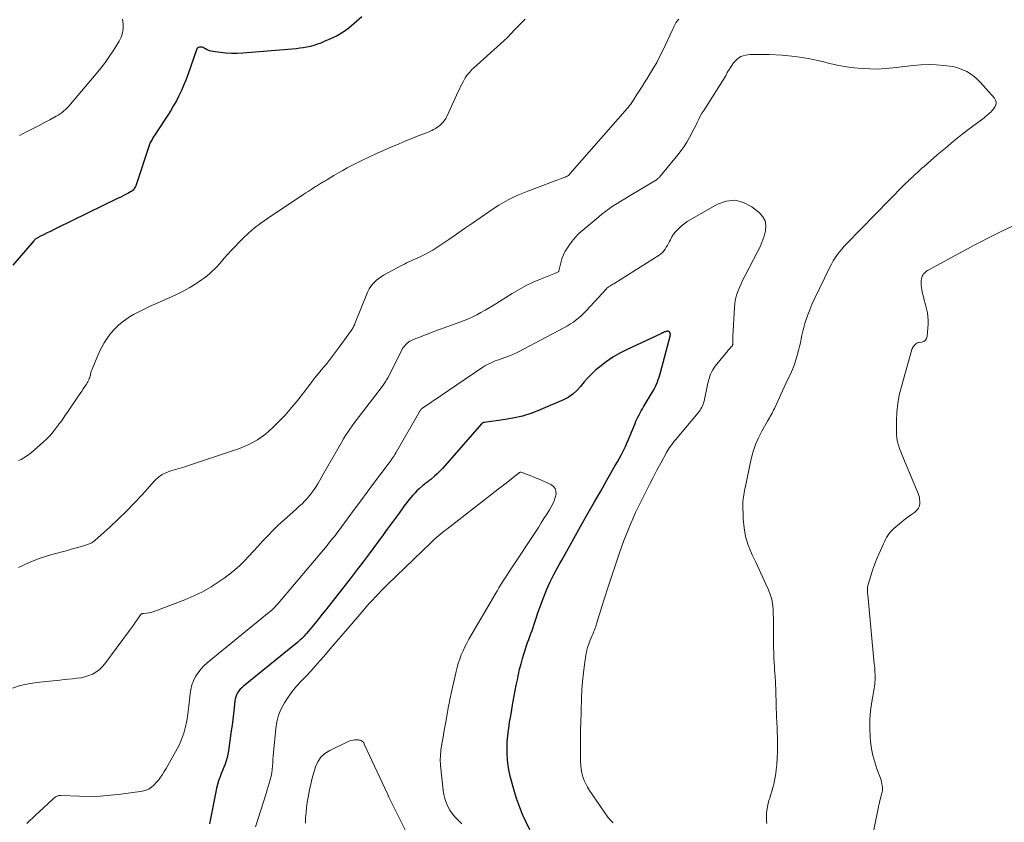
# Model space of a CAD drawing. Units: feet. Extents: x 1950000 to 1955021, y 575000 to 580000.
# Drawn here: x 1950728 to 1950916, y 575279 to 575432 of the extents above; entities that cross this region are included whole.
import ezdxf

# ---------------------------------------------------------------- set-up
doc = ezdxf.new("R2010")
doc.units = ezdxf.units.FT
doc.header["$LTSCALE"] = 100
doc.header["$MEASUREMENT"] = 0
doc.layers.add('CONTOUR INDEX', color=32, linetype='Continuous', lineweight=25)
doc.layers.add('CONTOUR INTERMEDIATE', color=40, linetype='Continuous', lineweight=15)

msp = doc.modelspace()

# ---------------------------------------------------------------- linework, layer by layer
at = {"layer": 'CONTOUR INDEX', "flags": 128}
for points, elevation in [([(1950793.59, 575432.67), (1950792.18, 575431.38), (1950791.14, 575430.52), (1950790.05, 575429.74), (1950788.89, 575429.07), (1950787.68, 575428.47), (1950786.47, 575427.95), (1950785.83, 575427.69), (1950785.18, 575427.45), (1950784.51, 575427.25), (1950783.84, 575427.06), (1950783.16, 575426.91), (1950782.48, 575426.78), (1950781.79, 575426.68), (1950781.1, 575426.61), (1950770.97, 575425.76), (1950769.89, 575425.71), (1950768.81, 575425.7), (1950767.73, 575425.76), (1950766.65, 575425.87), (1950765.24, 575426.06), (1950764.87, 575426.14), (1950764.52, 575426.24), (1950764.18, 575426.39), (1950763.85, 575426.58), (1950763.61, 575426.73), (1950763.4, 575426.84), (1950763.19, 575426.91), (1950762.97, 575426.93), (1950762.74, 575426.92), (1950762.54, 575426.85), (1950762.36, 575426.74), (1950762.22, 575426.59), (1950762.12, 575426.39), (1950760.47, 575421.61), (1950760.1, 575420.6), (1950759.7, 575419.61), (1950759.27, 575418.63), (1950758.81, 575417.66), (1950758.32, 575416.7), (1950757.8, 575415.77), (1950757.25, 575414.85), (1950756.68, 575413.94), (1950754.47, 575410.59), (1950754.26, 575410.27), (1950754.06, 575409.96), (1950753.87, 575409.63), (1950753.68, 575409.31), (1950753.35, 575408.75), (1950753.32, 575408.71), (1950753.3, 575408.66), (1950753.28, 575408.61), (1950753.26, 575408.56), (1950753.24, 575408.51), (1950753.22, 575408.46), (1950753.21, 575408.41), (1950753.19, 575408.37), (1950750.59, 575400.53), (1950750.52, 575400.35), (1950750.43, 575400.17), (1950750.33, 575400), (1950750.21, 575399.84), (1950750.07, 575399.7), (1950749.93, 575399.57), (1950749.77, 575399.45), (1950749.6, 575399.35), (1950749.06, 575399.06), (1950748.62, 575398.83), (1950748.17, 575398.6), (1950747.72, 575398.37), (1950747.27, 575398.15), (1950735.55, 575392.43), (1950734.95, 575392.13), (1950734.34, 575391.84), (1950733.74, 575391.53), (1950733.14, 575391.23), (1950732.22, 575390.77), (1950732.08, 575390.69), (1950731.94, 575390.62), (1950731.8, 575390.53), (1950731.66, 575390.45), (1950731.53, 575390.36), (1950731.41, 575390.26), (1950731.29, 575390.15), (1950731.18, 575390.03), (1950727.17, 575385.43)], 1040), ([(1950825.57, 575277.89), (1950824.87, 575279.36), (1950824.21, 575280.84), (1950823.61, 575282.34), (1950823.08, 575283.87), (1950822.61, 575285.42), (1950821.93, 575287.88), (1950821.67, 575289), (1950821.46, 575290.12), (1950821.33, 575291.25), (1950821.25, 575292.4), (1950821.25, 575293.54), (1950821.29, 575294.69), (1950821.39, 575295.83), (1950821.53, 575296.97), (1950821.57, 575297.21), (1950821.75, 575298.42), (1950821.95, 575299.63), (1950822.16, 575300.84), (1950822.37, 575302.04), (1950822.44, 575302.42), (1950822.63, 575303.44), (1950822.82, 575304.45), (1950823.01, 575305.47), (1950823.21, 575306.49), (1950823.42, 575307.5), (1950823.65, 575308.51), (1950823.92, 575309.5), (1950824.21, 575310.5), (1950824.79, 575312.39), (1950824.97, 575312.97), (1950825.17, 575313.56), (1950825.37, 575314.13), (1950825.59, 575314.71), (1950825.8, 575315.29), (1950826.01, 575315.86), (1950826.21, 575316.45), (1950826.4, 575317.03), (1950826.79, 575318.23), (1950827.19, 575319.4), (1950827.6, 575320.57), (1950828.04, 575321.73), (1950828.5, 575322.88), (1950828.84, 575323.73), (1950829.15, 575324.44), (1950829.47, 575325.15), (1950829.81, 575325.85), (1950830.17, 575326.54), (1950830.54, 575327.22), (1950830.91, 575327.91), (1950831.29, 575328.59), (1950831.66, 575329.27), (1950835.55, 575336.2), (1950836.72, 575338.27), (1950837.89, 575340.34), (1950839.07, 575342.4), (1950840.25, 575344.47), (1950841.86, 575347.26), (1950842.26, 575347.96), (1950842.65, 575348.66), (1950843.02, 575349.37), (1950843.39, 575350.09), (1950843.46, 575350.23), (1950843.77, 575350.88), (1950844.08, 575351.53), (1950844.37, 575352.19), (1950844.64, 575352.86), (1950845.61, 575355.27), (1950845.79, 575355.68), (1950845.97, 575356.08), (1950846.17, 575356.48), (1950846.37, 575356.88), (1950846.58, 575357.27), (1950846.8, 575357.66), (1950847.02, 575358.04), (1950847.25, 575358.43), (1950849.07, 575361.49), (1950849.31, 575361.9), (1950849.52, 575362.32), (1950849.71, 575362.75), (1950849.88, 575363.19), (1950850.04, 575363.64), (1950850.19, 575364.09), (1950850.32, 575364.54), (1950850.45, 575365), (1950852.27, 575371.88), (1950852.29, 575371.95), (1950852.3, 575372.02), (1950852.32, 575372.08), (1950852.33, 575372.15), (1950852.33, 575372.22), (1950852.33, 575372.29), (1950852.32, 575372.35), (1950852.29, 575372.42), (1950852.22, 575372.58), (1950852.14, 575372.69), (1950852.04, 575372.78), (1950851.92, 575372.81), (1950851.78, 575372.82), (1950851.65, 575372.8), (1950851.5, 575372.77), (1950851.36, 575372.73), (1950851.22, 575372.68), (1950851.08, 575372.62), (1950850.94, 575372.55), (1950850.81, 575372.49), (1950850.67, 575372.42), (1950850.54, 575372.36), (1950844.1, 575369.35), (1950842.73, 575368.65), (1950841.39, 575367.87), (1950840.12, 575367), (1950838.9, 575366.06), (1950838.17, 575365.45), (1950837.37, 575364.73), (1950836.6, 575363.98), (1950835.9, 575363.18), (1950835.23, 575362.33), (1950834.54, 575361.53), (1950833.77, 575360.82), (1950832.91, 575360.24), (1950831.97, 575359.74), (1950827.71, 575357.9), (1950825.96, 575357.23), (1950824.18, 575356.66), (1950822.35, 575356.25), (1950820.5, 575355.93), (1950816.9, 575355.48), (1950816.83, 575355.46), (1950816.76, 575355.45), (1950816.69, 575355.42), (1950816.62, 575355.39), (1950816.56, 575355.35), (1950816.5, 575355.31), (1950816.44, 575355.26), (1950816.39, 575355.21), (1950809.44, 575347.21), (1950808.97, 575346.69), (1950808.48, 575346.18), (1950807.97, 575345.7), (1950807.45, 575345.23), (1950806.74, 575344.62), (1950806.56, 575344.46), (1950806.37, 575344.32), (1950806.18, 575344.17), (1950805.99, 575344.03), (1950805.8, 575343.89), (1950805.61, 575343.75), (1950805.42, 575343.6), (1950805.24, 575343.45), (1950804.51, 575342.8), (1950804.09, 575342.42), (1950803.69, 575342.02), (1950803.31, 575341.61), (1950802.94, 575341.18), (1950802.58, 575340.74), (1950802.23, 575340.29), (1950801.89, 575339.84), (1950801.56, 575339.39), (1950800.72, 575338.22), (1950799.97, 575337.19), (1950799.21, 575336.15), (1950798.45, 575335.12), (1950797.69, 575334.09), (1950794.98, 575330.44), (1950793.85, 575328.94), (1950792.72, 575327.44), (1950791.57, 575325.95), (1950790.42, 575324.47), (1950786.76, 575319.81), (1950786.08, 575318.96), (1950785.4, 575318.11), (1950784.71, 575317.27), (1950784.02, 575316.43), (1950783.06, 575315.28), (1950782.84, 575315.02), (1950782.61, 575314.77), (1950782.38, 575314.52), (1950782.14, 575314.28), (1950781.9, 575314.05), (1950781.65, 575313.82), (1950781.4, 575313.6), (1950781.14, 575313.38), (1950771.07, 575305.23), (1950770.76, 575304.96), (1950770.47, 575304.66), (1950770.21, 575304.34), (1950769.97, 575303.99), (1950769.77, 575303.63), (1950769.61, 575303.25), (1950769.5, 575302.86), (1950769.43, 575302.45), (1950769.29, 575301.11), (1950769.18, 575300.02), (1950769.05, 575298.94), (1950768.92, 575297.86), (1950768.77, 575296.77), (1950768.25, 575292.95), (1950768.14, 575292.31), (1950768, 575291.68), (1950767.81, 575291.06), (1950767.59, 575290.44), (1950767.35, 575289.84), (1950767.11, 575289.23), (1950766.87, 575288.62), (1950766.64, 575288.02), (1950766.59, 575287.9), (1950766.35, 575287.23), (1950766.14, 575286.56), (1950765.96, 575285.87), (1950765.8, 575285.17), (1950764.61, 575279.02)], 1020)]:
    msp.add_lwpolyline(points, dxfattribs=dict(at, elevation=elevation))
at = {"layer": 'CONTOUR INTERMEDIATE', "flags": 128}
for points, elevation in [([(1950853.94, 575432.25), (1950853.73, 575432.04), (1950853.55, 575431.81), (1950853.39, 575431.56), (1950853.26, 575431.3), (1950853.14, 575431.02), (1950853.02, 575430.75), (1950852.89, 575430.48), (1950852.76, 575430.2), (1950850.95, 575426.39), (1950850.36, 575425.18), (1950849.74, 575423.99), (1950849.07, 575422.82), (1950848.38, 575421.67), (1950847.92, 575420.92), (1950847.44, 575420.16), (1950846.96, 575419.39), (1950846.47, 575418.63), (1950845.97, 575417.87), (1950845.23, 575416.73), (1950845.11, 575416.54), (1950844.98, 575416.36), (1950844.85, 575416.17), (1950844.72, 575415.98), (1950844.58, 575415.8), (1950844.44, 575415.62), (1950844.3, 575415.44), (1950844.15, 575415.27), (1950833.2, 575402.78), (1950833.16, 575402.72), (1950833.11, 575402.67), (1950833.05, 575402.62), (1950833, 575402.56), (1950832.93, 575402.5), (1950832.91, 575402.48), (1950832.89, 575402.47), (1950832.87, 575402.45), (1950832.86, 575402.44), (1950832.78, 575402.39), (1950832.76, 575402.37), (1950832.74, 575402.36), (1950832.72, 575402.35), (1950832.7, 575402.34), (1950832.58, 575402.29), (1950832.5, 575402.25), (1950832.41, 575402.21), (1950832.33, 575402.18), (1950832.25, 575402.15), (1950825.18, 575399.49), (1950824.23, 575399.11), (1950823.29, 575398.71), (1950822.37, 575398.27), (1950821.45, 575397.81), (1950820.56, 575397.32), (1950819.67, 575396.8), (1950818.81, 575396.26), (1950817.95, 575395.69), (1950816.15, 575394.44), (1950814.65, 575393.4), (1950813.15, 575392.36), (1950811.65, 575391.32), (1950810.15, 575390.28), (1950808.66, 575389.25), (1950807.89, 575388.74), (1950807.11, 575388.25), (1950806.31, 575387.81), (1950805.5, 575387.38), (1950804.69, 575386.99), (1950804.26, 575386.78), (1950803.84, 575386.59), (1950803.41, 575386.39), (1950802.98, 575386.21), (1950802.55, 575386.02), (1950802.12, 575385.82), (1950801.71, 575385.62), (1950801.29, 575385.4), (1950797.77, 575383.47), (1950797.3, 575383.19), (1950796.84, 575382.88), (1950796.41, 575382.55), (1950796, 575382.19), (1950795.63, 575381.79), (1950795.3, 575381.36), (1950795.02, 575380.9), (1950794.78, 575380.41), (1950792.35, 575374.41), (1950792.28, 575374.23), (1950792.2, 575374.05), (1950792.12, 575373.87), (1950792.04, 575373.69), (1950791.96, 575373.52), (1950791.86, 575373.35), (1950791.76, 575373.19), (1950791.65, 575373.03), (1950789.33, 575369.81), (1950788.57, 575368.78), (1950787.8, 575367.76), (1950787.01, 575366.76), (1950786.2, 575365.77), (1950784.7, 575363.98), (1950784.63, 575363.89), (1950784.56, 575363.81), (1950784.49, 575363.72), (1950784.42, 575363.63), (1950784.35, 575363.54), (1950784.28, 575363.46), (1950784.21, 575363.37), (1950784.14, 575363.28), (1950782.52, 575361.13), (1950782.07, 575360.54), (1950781.61, 575359.97), (1950781.15, 575359.39), (1950780.68, 575358.83), (1950779.93, 575357.94), (1950779.83, 575357.82), (1950779.73, 575357.7), (1950779.63, 575357.58), (1950779.54, 575357.46), (1950779.44, 575357.33), (1950779.35, 575357.21), (1950779.24, 575357.1), (1950779.14, 575356.99), (1950776.67, 575354.48), (1950775.25, 575353.23), (1950773.74, 575352.13), (1950772.09, 575351.25), (1950770.35, 575350.53), (1950760.79, 575347.31), (1950759.91, 575347.03), (1950759.03, 575346.75), (1950758.15, 575346.5), (1950757.26, 575346.25), (1950756.41, 575345.95), (1950755.62, 575345.55), (1950754.9, 575345.03), (1950754.24, 575344.41), (1950751.75, 575341.64), (1950750.29, 575340.08), (1950748.81, 575338.55), (1950747.27, 575337.06), (1950745.71, 575335.61), (1950742.79, 575332.99), (1950742.65, 575332.88), (1950742.52, 575332.77), (1950742.37, 575332.67), (1950742.23, 575332.57), (1950742.07, 575332.48), (1950741.92, 575332.4), (1950741.75, 575332.34), (1950741.59, 575332.28), (1950740.48, 575331.94), (1950739.76, 575331.73), (1950739.03, 575331.52), (1950738.3, 575331.31), (1950737.57, 575331.11), (1950734.6, 575330.31), (1950732.42, 575329.62), (1950730.3, 575328.82), (1950728.25, 575327.83)], 1032), ([(1950824.68, 575432.2), (1950824, 575431.55), (1950823.34, 575430.87), (1950822.7, 575430.18), (1950822.06, 575429.49), (1950821.4, 575428.81), (1950820.73, 575428.16), (1950820.03, 575427.52), (1950814.85, 575422.88), (1950814.58, 575422.63), (1950814.33, 575422.37), (1950814.08, 575422.1), (1950813.85, 575421.82), (1950813.68, 575421.61), (1950813.54, 575421.42), (1950813.41, 575421.23), (1950813.28, 575421.04), (1950813.17, 575420.84), (1950812.9, 575420.33), (1950812.66, 575419.87), (1950812.42, 575419.4), (1950812.19, 575418.93), (1950811.97, 575418.46), (1950809.84, 575413.82), (1950809.58, 575413.33), (1950809.27, 575412.87), (1950808.91, 575412.45), (1950808.5, 575412.07), (1950808.22, 575411.83), (1950807.92, 575411.6), (1950807.61, 575411.39), (1950807.28, 575411.21), (1950806.94, 575411.04), (1950806.59, 575410.89), (1950806.25, 575410.74), (1950805.9, 575410.6), (1950805.55, 575410.46), (1950804.04, 575409.87), (1950802.94, 575409.44), (1950801.84, 575408.99), (1950800.74, 575408.53), (1950799.65, 575408.07), (1950799.12, 575407.84), (1950797.77, 575407.24), (1950796.43, 575406.63), (1950795.09, 575406), (1950793.76, 575405.36), (1950791.72, 575404.35), (1950790.85, 575403.91), (1950789.99, 575403.45), (1950789.15, 575402.97), (1950788.31, 575402.48), (1950787.09, 575401.74), (1950786.87, 575401.6), (1950786.65, 575401.47), (1950786.43, 575401.34), (1950786.22, 575401.2), (1950786.16, 575401.16), (1950785.97, 575401.05), (1950785.78, 575400.93), (1950785.58, 575400.81), (1950785.39, 575400.7), (1950785.2, 575400.58), (1950785.01, 575400.47), (1950784.82, 575400.35), (1950784.63, 575400.23), (1950784.19, 575399.96), (1950783.78, 575399.7), (1950783.38, 575399.45), (1950782.98, 575399.18), (1950782.57, 575398.92), (1950775.64, 575394.3), (1950774.4, 575393.42), (1950773.2, 575392.49), (1950772.06, 575391.49), (1950770.95, 575390.45), (1950770.27, 575389.77), (1950769.54, 575389.02), (1950768.83, 575388.27), (1950768.13, 575387.5), (1950767.44, 575386.72), (1950766.93, 575386.12), (1950766.5, 575385.64), (1950766.06, 575385.16), (1950765.61, 575384.69), (1950765.14, 575384.24), (1950764.66, 575383.8), (1950764.17, 575383.38), (1950763.65, 575382.99), (1950763.12, 575382.62), (1950762, 575381.88), (1950760.88, 575381.18), (1950759.74, 575380.52), (1950758.57, 575379.92), (1950757.38, 575379.36), (1950753.21, 575377.53), (1950752.17, 575377.05), (1950751.16, 575376.55), (1950750.16, 575376), (1950749.18, 575375.42), (1950749.16, 575375.4), (1950748.24, 575374.77), (1950747.37, 575374.07), (1950746.59, 575373.29), (1950745.85, 575372.45), (1950745.64, 575372.18), (1950745.08, 575371.41), (1950744.57, 575370.62), (1950744.12, 575369.79), (1950743.71, 575368.94), (1950742.28, 575365.58), (1950742.19, 575365.37), (1950742.12, 575365.15), (1950742.05, 575364.92), (1950742, 575364.7), (1950741.95, 575364.47), (1950741.89, 575364.25), (1950741.82, 575364.02), (1950741.74, 575363.81), (1950741.71, 575363.72), (1950741.6, 575363.47), (1950741.48, 575363.22), (1950741.34, 575362.98), (1950741.2, 575362.75), (1950740.91, 575362.32), (1950740.61, 575361.88), (1950740.31, 575361.43), (1950740.01, 575360.99), (1950739.71, 575360.55), (1950737.62, 575357.45), (1950737.09, 575356.69), (1950736.56, 575355.92), (1950736.02, 575355.17), (1950735.47, 575354.42), (1950734.89, 575353.7), (1950734.29, 575353), (1950733.64, 575352.34), (1950732.96, 575351.71), (1950730.74, 575349.76), (1950730.27, 575349.38), (1950729.79, 575349.03), (1950729.28, 575348.72), (1950728.75, 575348.43), (1950728.28, 575348.2)], 1036), ([(1950748.07, 575432.21), (1950748.17, 575431.31), (1950748.2, 575430.88), (1950748.2, 575430.46), (1950748.16, 575430.03), (1950748.09, 575429.61), (1950747.97, 575429.2), (1950747.83, 575428.79), (1950747.65, 575428.41), (1950747.44, 575428.03), (1950746.4, 575426.37), (1950745.62, 575425.19), (1950744.81, 575424.04), (1950743.96, 575422.92), (1950743.07, 575421.82), (1950738.17, 575416.04), (1950737.87, 575415.7), (1950737.56, 575415.38), (1950737.24, 575415.06), (1950736.91, 575414.76), (1950736.57, 575414.47), (1950736.21, 575414.21), (1950735.83, 575413.96), (1950735.45, 575413.74), (1950734.21, 575413.08), (1950733.2, 575412.55), (1950732.18, 575412.01), (1950731.17, 575411.48), (1950730.15, 575410.95), (1950729.43, 575410.58), (1950728.49, 575410.08)], 1044), ([(1950870.67, 575279.1), (1950870.62, 575279.53), (1950870.61, 575279.96), (1950870.62, 575280.4), (1950870.65, 575280.93), (1950870.71, 575281.62), (1950870.81, 575282.31), (1950870.96, 575282.99), (1950871.15, 575283.67), (1950871.24, 575283.96), (1950871.45, 575284.62), (1950871.65, 575285.28), (1950871.84, 575285.94), (1950872.02, 575286.61), (1950872.18, 575287.28), (1950872.31, 575287.95), (1950872.41, 575288.63), (1950872.49, 575289.31), (1950872.58, 575290.37), (1950872.66, 575291.58), (1950872.71, 575292.79), (1950872.72, 575294.01), (1950872.7, 575295.22), (1950872.57, 575298.71), (1950872.55, 575299.12), (1950872.54, 575299.53), (1950872.53, 575299.94), (1950872.51, 575300.35), (1950872.5, 575300.76), (1950872.49, 575301.18), (1950872.48, 575301.59), (1950872.47, 575302), (1950872.42, 575304.04), (1950872.39, 575304.77), (1950872.36, 575305.5), (1950872.32, 575306.22), (1950872.28, 575306.95), (1950872.27, 575307.09), (1950872.22, 575307.74), (1950872.18, 575308.4), (1950872.13, 575309.05), (1950872.09, 575309.7), (1950872.08, 575309.77), (1950872.04, 575310.46), (1950872.01, 575311.14), (1950872, 575311.83), (1950871.99, 575312.52), (1950871.97, 575316.15), (1950871.96, 575317.11), (1950871.95, 575318.06), (1950871.92, 575319.02), (1950871.89, 575319.97), (1950871.79, 575320.91), (1950871.63, 575321.84), (1950871.36, 575322.74), (1950871.01, 575323.62), (1950870.52, 575324.69), (1950869.88, 575326.09), (1950869.23, 575327.49), (1950868.57, 575328.88), (1950867.91, 575330.28), (1950867.77, 575330.57), (1950867.14, 575332.13), (1950866.65, 575333.73), (1950866.37, 575335.37), (1950866.22, 575337.05), (1950866.15, 575340.18), (1950866.15, 575340.45), (1950866.16, 575340.71), (1950866.19, 575340.98), (1950866.23, 575341.24), (1950866.25, 575341.35), (1950866.29, 575341.56), (1950866.32, 575341.77), (1950866.36, 575341.97), (1950866.39, 575342.18), (1950866.42, 575342.39), (1950866.46, 575342.59), (1950866.5, 575342.8), (1950866.54, 575343), (1950867.72, 575348.54), (1950868.08, 575349.92), (1950868.53, 575351.26), (1950869.1, 575352.56), (1950869.76, 575353.83), (1950870.85, 575355.72), (1950871.02, 575356.02), (1950871.19, 575356.31), (1950871.36, 575356.61), (1950871.52, 575356.91), (1950871.68, 575357.21), (1950871.83, 575357.52), (1950871.98, 575357.82), (1950872.13, 575358.13), (1950874.32, 575362.87), (1950874.53, 575363.32), (1950874.75, 575363.76), (1950874.97, 575364.21), (1950875.2, 575364.65), (1950875.41, 575365.1), (1950875.61, 575365.56), (1950875.79, 575366.02), (1950875.95, 575366.49), (1950876.54, 575368.44), (1950876.75, 575369.16), (1950876.93, 575369.89), (1950877.09, 575370.62), (1950877.22, 575371.36), (1950877.36, 575372.1), (1950877.52, 575372.83), (1950877.71, 575373.56), (1950877.92, 575374.28), (1950878.12, 575374.9), (1950878.48, 575375.92), (1950878.86, 575376.92), (1950879.28, 575377.91), (1950879.73, 575378.89), (1950882.68, 575384.99), (1950883, 575385.61), (1950883.33, 575386.21), (1950883.71, 575386.8), (1950884.1, 575387.37), (1950884.51, 575387.93), (1950884.95, 575388.47), (1950885.41, 575388.99), (1950885.88, 575389.49), (1950896.8, 575400.65), (1950897.03, 575400.88), (1950897.26, 575401.11), (1950897.5, 575401.34), (1950897.74, 575401.56), (1950897.97, 575401.79), (1950898.21, 575402.01), (1950898.45, 575402.24), (1950898.69, 575402.46), (1950899.01, 575402.75), (1950899.41, 575403.12), (1950899.82, 575403.49), (1950900.22, 575403.85), (1950900.63, 575404.21), (1950903.13, 575406.39), (1950904.67, 575407.7), (1950906.23, 575408.99), (1950907.82, 575410.25), (1950909.42, 575411.49), (1950912.03, 575413.45), (1950912.34, 575413.69), (1950912.64, 575413.94), (1950912.93, 575414.21), (1950913.22, 575414.47), (1950913.3, 575414.54), (1950913.53, 575414.79), (1950913.75, 575415.05), (1950913.94, 575415.33), (1950914.12, 575415.63), (1950914.2, 575415.78), (1950914.31, 575416.14), (1950914.33, 575416.5), (1950914.23, 575416.84), (1950914.03, 575417.17), (1950911.36, 575420.16), (1950910.77, 575420.76), (1950910.14, 575421.32), (1950909.45, 575421.81), (1950908.73, 575422.25), (1950907.97, 575422.61), (1950907.19, 575422.92), (1950906.38, 575423.13), (1950905.55, 575423.28), (1950904.35, 575423.43), (1950902.9, 575423.55), (1950901.45, 575423.6), (1950900, 575423.55), (1950898.55, 575423.43), (1950894.72, 575422.95), (1950893.24, 575422.82), (1950891.76, 575422.74), (1950890.28, 575422.75), (1950888.79, 575422.81), (1950887.31, 575422.96), (1950885.84, 575423.16), (1950884.38, 575423.43), (1950882.93, 575423.75), (1950880.97, 575424.23), (1950878.53, 575424.74), (1950876.07, 575425.14), (1950873.6, 575425.37), (1950871.11, 575425.49), (1950867.54, 575425.53), (1950866.61, 575425.4), (1950865.76, 575425.11), (1950865.03, 575424.59), (1950864.38, 575423.9), (1950863.44, 575422.55), (1950863.34, 575422.4), (1950863.25, 575422.24), (1950863.17, 575422.08), (1950863.1, 575421.91), (1950863.03, 575421.74), (1950862.96, 575421.58), (1950862.87, 575421.42), (1950862.78, 575421.26), (1950858.69, 575414.86), (1950858.35, 575414.31), (1950858.03, 575413.74), (1950857.73, 575413.17), (1950857.44, 575412.58), (1950857.16, 575412), (1950856.87, 575411.41), (1950856.57, 575410.83), (1950856.27, 575410.26), (1950855.96, 575409.68), (1950855.47, 575408.83), (1950854.95, 575408), (1950854.38, 575407.21), (1950853.77, 575406.43), (1950850.24, 575402.18), (1950850.16, 575402.08), (1950850.07, 575401.99), (1950849.98, 575401.9), (1950849.89, 575401.82), (1950849.81, 575401.73), (1950849.76, 575401.69), (1950849.71, 575401.65), (1950849.66, 575401.61), (1950849.6, 575401.58), (1950849.55, 575401.54), (1950849.49, 575401.51), (1950849.44, 575401.47), (1950849.38, 575401.44), (1950844.38, 575398.48), (1950843.64, 575398.04), (1950842.91, 575397.59), (1950842.18, 575397.13), (1950841.46, 575396.67), (1950840.76, 575396.18), (1950840.06, 575395.68), (1950839.38, 575395.16), (1950838.71, 575394.62), (1950835.69, 575392.08), (1950834.94, 575391.4), (1950834.24, 575390.68), (1950833.59, 575389.9), (1950832.98, 575389.09), (1950832.73, 575388.73), (1950832.32, 575388.05), (1950831.97, 575387.35), (1950831.7, 575386.61), (1950831.48, 575385.85), (1950831.13, 575384.33), (1950831.13, 575384.31), (1950831.12, 575384.29), (1950831.11, 575384.28), (1950831.11, 575384.26), (1950831.07, 575384.2), (1950831.02, 575384.15), (1950830.75, 575384.02), (1950830.6, 575383.95), (1950830.45, 575383.88), (1950830.3, 575383.82), (1950830.15, 575383.75), (1950827.63, 575382.76), (1950826.23, 575382.16), (1950824.87, 575381.51), (1950823.53, 575380.79), (1950822.23, 575380.02), (1950818.58, 575377.72), (1950817.82, 575377.26), (1950817.06, 575376.81), (1950816.28, 575376.39), (1950815.5, 575375.97), (1950814.71, 575375.58), (1950813.9, 575375.21), (1950813.09, 575374.87), (1950812.26, 575374.55), (1950806.83, 575372.56), (1950806.1, 575372.29), (1950805.36, 575372.01), (1950804.63, 575371.72), (1950803.9, 575371.43), (1950803.08, 575371.09), (1950802.78, 575370.94), (1950802.49, 575370.77), (1950802.23, 575370.56), (1950801.99, 575370.33), (1950801.77, 575370.07), (1950801.56, 575369.8), (1950801.38, 575369.51), (1950801.21, 575369.22), (1950798.54, 575363.96), (1950798.43, 575363.76), (1950798.32, 575363.55), (1950798.2, 575363.35), (1950798.08, 575363.15), (1950797.95, 575362.95), (1950797.82, 575362.75), (1950797.68, 575362.56), (1950797.54, 575362.37), (1950793.11, 575356.62), (1950792.66, 575356.02), (1950792.21, 575355.42), (1950791.78, 575354.81), (1950791.35, 575354.2), (1950790.94, 575353.58), (1950790.53, 575352.95), (1950790.14, 575352.32), (1950789.76, 575351.67), (1950786.22, 575345.48), (1950785.9, 575344.92), (1950785.57, 575344.36), (1950785.24, 575343.8), (1950784.91, 575343.24), (1950784.56, 575342.69), (1950784.19, 575342.17), (1950783.79, 575341.66), (1950783.36, 575341.17), (1950783.26, 575341.05), (1950782.76, 575340.52), (1950782.24, 575340), (1950781.72, 575339.5), (1950781.18, 575339.01), (1950778.7, 575336.8), (1950777.69, 575335.88), (1950776.71, 575334.94), (1950775.77, 575333.96), (1950774.84, 575332.97), (1950774.72, 575332.83), (1950773.87, 575331.89), (1950773.01, 575330.95), (1950772.14, 575330.03), (1950771.27, 575329.11), (1950770.37, 575328.22), (1950769.44, 575327.38), (1950768.46, 575326.58), (1950767.44, 575325.83), (1950766.47, 575325.16), (1950764.91, 575324.16), (1950763.31, 575323.24), (1950761.65, 575322.44), (1950759.94, 575321.72), (1950754.23, 575319.56), (1950753.84, 575319.42), (1950753.45, 575319.31), (1950753.05, 575319.23), (1950752.64, 575319.16), (1950751.97, 575319.08), (1950751.9, 575319.07), (1950751.83, 575319.05), (1950751.76, 575319.03), (1950751.7, 575319.01), (1950751.64, 575318.98), (1950751.58, 575318.94), (1950751.53, 575318.89), (1950751.48, 575318.84), (1950750.85, 575317.91), (1950750.49, 575317.39), (1950750.13, 575316.87), (1950749.76, 575316.36), (1950749.38, 575315.85), (1950744.69, 575309.49), (1950744.19, 575308.91), (1950743.64, 575308.39), (1950743.02, 575307.95), (1950742.36, 575307.57), (1950741.64, 575307.28), (1950740.92, 575307.03), (1950740.17, 575306.87), (1950739.4, 575306.75), (1950739.35, 575306.75), (1950738.55, 575306.67), (1950737.75, 575306.59), (1950736.95, 575306.51), (1950736.15, 575306.43), (1950731.7, 575305.97), (1950730.15, 575305.73), (1950728.62, 575305.38), (1950727.14, 575304.87)], 1028), ([(1950841.46, 575279.27), (1950840.91, 575279.76), (1950840.42, 575280.34), (1950836.95, 575285.4), (1950836.57, 575286.02), (1950836.22, 575286.66), (1950835.94, 575287.33), (1950835.69, 575288.02), (1950835.51, 575288.73), (1950835.37, 575289.44), (1950835.29, 575290.17), (1950835.25, 575290.9), (1950835.22, 575293.95), (1950835.22, 575294.37), (1950835.22, 575294.79), (1950835.22, 575295.21), (1950835.22, 575295.63), (1950835.23, 575295.94), (1950835.23, 575296.2), (1950835.23, 575296.47), (1950835.24, 575296.73), (1950835.25, 575297), (1950835.25, 575297.26), (1950835.26, 575297.53), (1950835.27, 575297.79), (1950835.27, 575298.06), (1950835.42, 575302.91), (1950835.5, 575304.54), (1950835.61, 575306.16), (1950835.78, 575307.78), (1950835.99, 575309.4), (1950836.23, 575311.1), (1950836.37, 575311.85), (1950836.55, 575312.6), (1950836.79, 575313.33), (1950837.07, 575314.04), (1950837.44, 575314.91), (1950837.56, 575315.18), (1950837.68, 575315.46), (1950837.79, 575315.73), (1950837.91, 575316.01), (1950838.02, 575316.29), (1950838.12, 575316.57), (1950838.21, 575316.85), (1950838.3, 575317.13), (1950839.35, 575320.62), (1950839.65, 575321.61), (1950839.96, 575322.6), (1950840.28, 575323.59), (1950840.61, 575324.58), (1950842.73, 575330.82), (1950843.11, 575331.91), (1950843.5, 575332.99), (1950843.92, 575334.07), (1950844.34, 575335.14), (1950844.79, 575336.21), (1950845.25, 575337.26), (1950845.73, 575338.31), (1950846.23, 575339.35), (1950847.66, 575342.26), (1950848.35, 575343.63), (1950849.05, 575344.99), (1950849.77, 575346.35), (1950850.5, 575347.69), (1950851.63, 575349.72), (1950851.81, 575350.04), (1950852, 575350.36), (1950852.2, 575350.68), (1950852.41, 575350.99), (1950852.62, 575351.29), (1950852.84, 575351.6), (1950853.07, 575351.89), (1950853.3, 575352.18), (1950857.6, 575357.29), (1950857.8, 575357.54), (1950857.99, 575357.79), (1950858.16, 575358.06), (1950858.31, 575358.34), (1950858.45, 575358.62), (1950858.57, 575358.91), (1950858.67, 575359.21), (1950858.75, 575359.52), (1950859.49, 575362.97), (1950859.59, 575363.4), (1950859.71, 575363.83), (1950859.85, 575364.25), (1950860, 575364.66), (1950860.19, 575365.06), (1950860.39, 575365.45), (1950860.63, 575365.82), (1950860.89, 575366.17), (1950862.65, 575368.35), (1950862.88, 575368.64), (1950863.12, 575368.92), (1950863.36, 575369.19), (1950863.61, 575369.46), (1950864, 575369.89), (1950864.05, 575369.95), (1950864.1, 575370.01), (1950864.14, 575370.08), (1950864.17, 575370.15), (1950864.19, 575370.22), (1950864.21, 575370.29), (1950864.22, 575370.37), (1950864.22, 575370.44), (1950864.22, 575370.81), (1950864.21, 575371.07), (1950864.21, 575371.33), (1950864.22, 575371.59), (1950864.23, 575371.86), (1950864.52, 575377.36), (1950864.6, 575378.14), (1950864.73, 575378.91), (1950864.92, 575379.67), (1950865.17, 575380.42), (1950865.47, 575381.15), (1950865.78, 575381.88), (1950866.12, 575382.59), (1950866.48, 575383.3), (1950868.95, 575387.96), (1950869.42, 575388.92), (1950869.83, 575389.9), (1950870.17, 575390.91), (1950870.46, 575391.94), (1950870.52, 575392.92), (1950870.37, 575393.83), (1950869.93, 575394.63), (1950869.29, 575395.37), (1950867.85, 575396.51), (1950866.26, 575397.34), (1950864.65, 575397.77), (1950862.98, 575397.59), (1950861.28, 575397.01), (1950856.11, 575394.06), (1950855.51, 575393.69), (1950854.94, 575393.28), (1950854.39, 575392.83), (1950853.87, 575392.35), (1950853.73, 575392.21), (1950853.33, 575391.76), (1950852.95, 575391.29), (1950852.62, 575390.78), (1950852.33, 575390.25), (1950852.16, 575389.91), (1950851.97, 575389.54), (1950851.77, 575389.17), (1950851.56, 575388.8), (1950851.34, 575388.44), (1950851.1, 575388.11), (1950850.84, 575387.8), (1950850.53, 575387.53), (1950850.2, 575387.28), (1950841.75, 575381.98), (1950841.57, 575381.87), (1950841.39, 575381.76), (1950841.21, 575381.65), (1950841.03, 575381.55), (1950840.92, 575381.48), (1950840.8, 575381.41), (1950840.68, 575381.34), (1950840.57, 575381.26), (1950840.45, 575381.17), (1950840.23, 575381), (1950840.17, 575380.92), (1950840.13, 575380.86), (1950836.34, 575376.73), (1950835.88, 575376.26), (1950835.41, 575375.81), (1950834.92, 575375.38), (1950834.41, 575374.97), (1950833.88, 575374.58), (1950833.34, 575374.22), (1950832.78, 575373.88), (1950832.21, 575373.55), (1950824.39, 575369.39), (1950823.53, 575368.95), (1950822.65, 575368.54), (1950821.75, 575368.17), (1950820.84, 575367.83), (1950819.84, 575367.47), (1950819.43, 575367.32), (1950819.01, 575367.16), (1950818.6, 575367), (1950818.2, 575366.82), (1950817.8, 575366.64), (1950817.41, 575366.43), (1950817.03, 575366.21), (1950816.66, 575365.97), (1950805.18, 575358.17), (1950805.09, 575358.1), (1950805, 575358.03), (1950804.91, 575357.95), (1950804.83, 575357.86), (1950804.76, 575357.77), (1950804.69, 575357.68), (1950804.62, 575357.58), (1950804.56, 575357.48), (1950800.07, 575349.67), (1950799.91, 575349.39), (1950799.74, 575349.11), (1950799.56, 575348.85), (1950799.38, 575348.58), (1950799.2, 575348.31), (1950799.01, 575348.05), (1950798.82, 575347.79), (1950798.63, 575347.53), (1950795.83, 575343.81), (1950794.62, 575342.19), (1950793.4, 575340.56), (1950792.2, 575338.93), (1950790.99, 575337.3), (1950789.08, 575334.7), (1950788.83, 575334.37), (1950788.58, 575334.03), (1950788.32, 575333.7), (1950788.06, 575333.37), (1950787.79, 575333.04), (1950787.53, 575332.71), (1950787.26, 575332.39), (1950786.99, 575332.06), (1950777.67, 575321), (1950777.54, 575320.84), (1950777.4, 575320.68), (1950777.26, 575320.52), (1950777.12, 575320.37), (1950776.95, 575320.19), (1950776.89, 575320.12), (1950776.83, 575320.06), (1950776.77, 575320), (1950776.7, 575319.94), (1950776.56, 575319.81), (1950776.42, 575319.69), (1950776.28, 575319.58), (1950776.14, 575319.46), (1950776, 575319.34), (1950764.2, 575309.73), (1950763.56, 575309.14), (1950762.96, 575308.51), (1950762.45, 575307.82), (1950761.98, 575307.08), (1950761.6, 575306.3), (1950761.29, 575305.49), (1950761.08, 575304.65), (1950760.93, 575303.79), (1950760.7, 575301.53), (1950760.57, 575300.47), (1950760.41, 575299.41), (1950760.22, 575298.36), (1950759.99, 575297.31), (1950759.71, 575296.28), (1950759.37, 575295.27), (1950758.95, 575294.3), (1950758.47, 575293.34), (1950757.03, 575290.73), (1950756.7, 575290.15), (1950756.37, 575289.58), (1950756.02, 575289.02), (1950755.67, 575288.46), (1950755.65, 575288.44), (1950755.29, 575287.91), (1950754.91, 575287.39), (1950754.49, 575286.9), (1950754.06, 575286.42), (1950753.58, 575286.01), (1950753.07, 575285.68), (1950752.5, 575285.45), (1950751.89, 575285.3), (1950747.72, 575284.71), (1950745.77, 575284.49), (1950743.82, 575284.33), (1950741.86, 575284.28), (1950739.9, 575284.3), (1950736.26, 575284.43), (1950736.12, 575284.43), (1950735.97, 575284.42), (1950735.83, 575284.39), (1950735.7, 575284.35), (1950735.56, 575284.3), (1950735.43, 575284.24), (1950735.31, 575284.17), (1950735.19, 575284.09), (1950735.07, 575284), (1950734.96, 575283.9), (1950734.85, 575283.81), (1950734.74, 575283.71), (1950732.16, 575281.29), (1950731.59, 575280.75), (1950731.02, 575280.2), (1950730.45, 575279.66), (1950729.88, 575279.11)], 1024), ([(1950890.75, 575276.36), (1950891.95, 575282.3), (1950892.03, 575282.69), (1950892.12, 575283.08), (1950892.22, 575283.47), (1950892.32, 575283.86), (1950892.4, 575284.17), (1950892.47, 575284.4), (1950892.53, 575284.63), (1950892.59, 575284.87), (1950892.65, 575285.1), (1950892.7, 575285.34), (1950892.72, 575285.58), (1950892.72, 575285.81), (1950892.71, 575286.05), (1950892.67, 575286.31), (1950892.61, 575286.67), (1950892.53, 575287.03), (1950892.43, 575287.39), (1950892.31, 575287.74), (1950891.64, 575289.54), (1950891.23, 575290.79), (1950890.88, 575292.07), (1950890.63, 575293.36), (1950890.45, 575294.68), (1950890.37, 575295.54), (1950890.28, 575297.22), (1950890.28, 575298.91), (1950890.42, 575300.58), (1950890.65, 575302.26), (1950891.12, 575304.84), (1950891.18, 575305.22), (1950891.24, 575305.6), (1950891.27, 575305.99), (1950891.3, 575306.37), (1950891.31, 575306.76), (1950891.31, 575307.14), (1950891.3, 575307.53), (1950891.28, 575307.91), (1950891.28, 575307.94), (1950891.25, 575308.34), (1950891.22, 575308.74), (1950891.19, 575309.14), (1950891.15, 575309.53), (1950889.89, 575322.67), (1950889.87, 575322.92), (1950889.85, 575323.16), (1950889.85, 575323.41), (1950889.85, 575323.66), (1950889.86, 575323.9), (1950889.88, 575324.15), (1950889.93, 575324.39), (1950889.99, 575324.63), (1950890.47, 575326.26), (1950890.8, 575327.31), (1950891.16, 575328.35), (1950891.56, 575329.37), (1950891.99, 575330.38), (1950892.87, 575332.35), (1950893.06, 575332.75), (1950893.26, 575333.15), (1950893.48, 575333.54), (1950893.71, 575333.93), (1950893.96, 575334.3), (1950894.23, 575334.65), (1950894.54, 575334.97), (1950894.87, 575335.27), (1950896.32, 575336.48), (1950896.79, 575336.86), (1950897.27, 575337.23), (1950897.76, 575337.59), (1950898.25, 575337.94), (1950898.77, 575338.3), (1950899, 575338.48), (1950899.2, 575338.67), (1950899.38, 575338.9), (1950899.54, 575339.14), (1950899.66, 575339.4), (1950899.75, 575339.66), (1950899.8, 575339.94), (1950899.82, 575340.22), (1950899.81, 575340.42), (1950899.78, 575340.8), (1950899.73, 575341.18), (1950899.62, 575341.55), (1950899.5, 575341.91), (1950896.68, 575348.62), (1950896.42, 575349.24), (1950896.18, 575349.87), (1950895.96, 575350.51), (1950895.75, 575351.14), (1950895.58, 575351.79), (1950895.45, 575352.44), (1950895.38, 575353.11), (1950895.36, 575353.77), (1950895.37, 575355.75), (1950895.45, 575357.41), (1950895.61, 575359.05), (1950895.91, 575360.67), (1950896.3, 575362.28), (1950898.3, 575369.33), (1950898.31, 575369.38), (1950898.33, 575369.44), (1950898.35, 575369.5), (1950898.38, 575369.55), (1950898.4, 575369.61), (1950898.42, 575369.66), (1950898.44, 575369.71), (1950898.47, 575369.76), (1950898.49, 575369.81), (1950898.52, 575369.86), (1950898.55, 575369.9), (1950898.58, 575369.95), (1950898.85, 575370.26), (1950899.04, 575370.43), (1950899.24, 575370.57), (1950899.47, 575370.66), (1950899.71, 575370.71), (1950900.18, 575370.76), (1950900.59, 575370.9), (1950900.91, 575371.12), (1950901.11, 575371.45), (1950901.23, 575371.86), (1950901.38, 575374.19), (1950901.39, 575374.91), (1950901.35, 575375.63), (1950901.25, 575376.35), (1950901.09, 575377.06), (1950900.81, 575378.1), (1950900.64, 575378.75), (1950900.49, 575379.39), (1950900.35, 575380.04), (1950900.22, 575380.69), (1950900.12, 575381.21), (1950900.07, 575381.6), (1950900.06, 575382), (1950900.09, 575382.39), (1950900.15, 575382.78), (1950900.21, 575383.07), (1950900.28, 575383.31), (1950900.38, 575383.53), (1950900.52, 575383.73), (1950900.68, 575383.91), (1950900.87, 575384.08), (1950901.07, 575384.24), (1950901.28, 575384.38), (1950901.5, 575384.5), (1950910.29, 575389.26), (1950911.54, 575389.92), (1950912.78, 575390.57), (1950914.04, 575391.2), (1950915.31, 575391.81), (1950917.59, 575392.91)], 1032), ([(1950812.66, 575279.08), (1950811.9, 575279.8), (1950811.34, 575280.38), (1950810.83, 575281), (1950810.39, 575281.67), (1950809.99, 575282.37), (1950809.67, 575283.11), (1950809.41, 575283.87), (1950809.23, 575284.65), (1950809.1, 575285.45), (1950808.61, 575290.14), (1950808.57, 575290.56), (1950808.55, 575290.99), (1950808.55, 575291.41), (1950808.56, 575291.83), (1950808.59, 575292.26), (1950808.63, 575292.68), (1950808.68, 575293.1), (1950808.74, 575293.52), (1950808.92, 575294.61), (1950809.08, 575295.57), (1950809.24, 575296.53), (1950809.41, 575297.49), (1950809.58, 575298.45), (1950809.9, 575300.29), (1950809.98, 575300.71), (1950810.05, 575301.12), (1950810.13, 575301.54), (1950810.22, 575301.96), (1950810.3, 575302.37), (1950810.39, 575302.79), (1950810.48, 575303.2), (1950810.57, 575303.62), (1950811.55, 575308.03), (1950811.75, 575308.84), (1950811.98, 575309.64), (1950812.24, 575310.43), (1950812.54, 575311.21), (1950812.87, 575311.97), (1950813.22, 575312.73), (1950813.6, 575313.46), (1950814, 575314.19), (1950819.11, 575322.96), (1950819.41, 575323.46), (1950819.71, 575323.97), (1950820.02, 575324.47), (1950820.32, 575324.97), (1950820.64, 575325.47), (1950820.95, 575325.96), (1950821.27, 575326.45), (1950821.59, 575326.95), (1950827.21, 575335.49), (1950827.75, 575336.32), (1950828.28, 575337.15), (1950828.8, 575337.99), (1950829.32, 575338.83), (1950829.66, 575339.4), (1950829.97, 575339.97), (1950830.23, 575340.56), (1950830.42, 575341.18), (1950830.57, 575341.82), (1950830.55, 575342.39), (1950830.4, 575342.9), (1950830.06, 575343.31), (1950829.6, 575343.65), (1950827.39, 575344.64), (1950826.82, 575344.88), (1950826.25, 575345.12), (1950825.67, 575345.35), (1950825.09, 575345.57), (1950823.96, 575345.98), (1950823.94, 575345.98), (1950823.92, 575345.99), (1950823.9, 575345.99), (1950823.88, 575346), (1950823.8, 575346), (1950823.78, 575346), (1950823.76, 575346), (1950823.74, 575345.99), (1950823.72, 575345.98), (1950823.62, 575345.92), (1950823.55, 575345.87), (1950823.49, 575345.83), (1950823.42, 575345.78), (1950823.36, 575345.73), (1950821.7, 575344.42), (1950820.81, 575343.71), (1950819.91, 575343.01), (1950819.01, 575342.31), (1950818.12, 575341.61), (1950809.77, 575335.17), (1950809.39, 575334.87), (1950809.01, 575334.56), (1950808.64, 575334.25), (1950808.26, 575333.94), (1950807.9, 575333.61), (1950807.54, 575333.29), (1950807.18, 575332.96), (1950806.83, 575332.62), (1950798.52, 575324.6), (1950797.93, 575324.02), (1950797.34, 575323.44), (1950796.77, 575322.85), (1950796.19, 575322.26), (1950795.63, 575321.66), (1950795.07, 575321.05), (1950794.53, 575320.43), (1950793.98, 575319.81), (1950791.3, 575316.67), (1950790.07, 575315.23), (1950788.84, 575313.8), (1950787.61, 575312.37), (1950786.38, 575310.93), (1950785.63, 575310.05), (1950784.76, 575309.07), (1950783.89, 575308.1), (1950782.99, 575307.14), (1950782.09, 575306.2), (1950781.2, 575305.24), (1950780.37, 575304.24), (1950779.6, 575303.19), (1950778.88, 575302.1), (1950778.87, 575302.08), (1950778.27, 575300.92), (1950777.77, 575299.73), (1950777.45, 575298.48), (1950777.24, 575297.19), (1950776.81, 575292.6), (1950776.75, 575291.96), (1950776.7, 575291.31), (1950776.66, 575290.67), (1950776.62, 575290.02), (1950776.56, 575289.38), (1950776.48, 575288.74), (1950776.34, 575288.11), (1950776.18, 575287.48), (1950776.17, 575287.43), (1950775.97, 575286.79), (1950775.78, 575286.14), (1950775.58, 575285.5), (1950775.38, 575284.85), (1950773.39, 575278.5)], 1016), ([(1950802.4, 575276.89), (1950798.89, 575283.86), (1950798.84, 575283.97), (1950798.79, 575284.08), (1950798.74, 575284.19), (1950798.69, 575284.3), (1950798.65, 575284.41), (1950798.6, 575284.52), (1950798.55, 575284.63), (1950798.5, 575284.74), (1950794.09, 575294.21), (1950794.03, 575294.33), (1950793.97, 575294.44), (1950793.91, 575294.55), (1950793.84, 575294.65), (1950793.76, 575294.75), (1950793.67, 575294.82), (1950793.57, 575294.88), (1950793.46, 575294.92), (1950793.31, 575294.95), (1950793.12, 575294.99), (1950792.92, 575295.02), (1950792.72, 575295.03), (1950792.52, 575295.03), (1950792.27, 575295.02), (1950791.95, 575294.99), (1950791.64, 575294.94), (1950791.34, 575294.84), (1950791.04, 575294.72), (1950787.51, 575293.04), (1950786.6, 575292.45), (1950785.82, 575291.75), (1950785.23, 575290.88), (1950784.77, 575289.9), (1950784.45, 575288.81), (1950784.15, 575287.72), (1950783.89, 575286.61), (1950783.66, 575285.5), (1950783.41, 575284.15), (1950783.24, 575283.16), (1950783.1, 575282.17), (1950782.99, 575281.18), (1950782.91, 575280.18), (1950782.88, 575279.19)], 1012)]:
    msp.add_lwpolyline(points, dxfattribs=dict(at, elevation=elevation))

doc.saveas('drawing.dxf')
